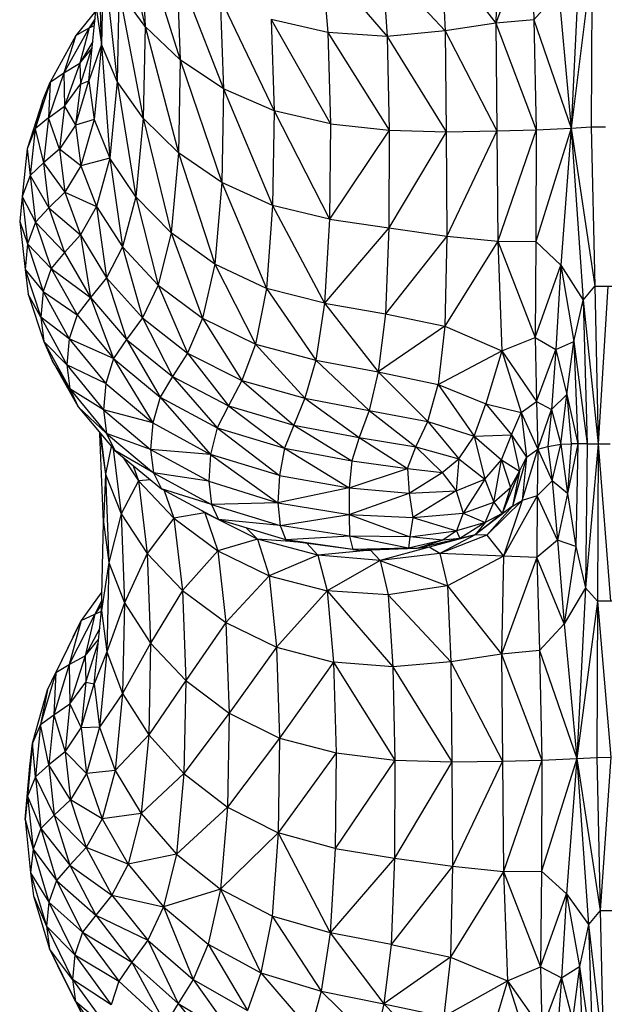
# Model space of a CAD drawing. Units: millimetres. Extents: x 24259.4 to 24270.5, y 16213.2 to 16221.1.
# Drawn here: x 24267 to 24267, y 16215.7 to 16215.8 of the extents above; entities that cross this region are included whole.
import ezdxf

# ---------------------------------------------------------------- set-up
doc = ezdxf.new("R2010")
doc.units = ezdxf.units.MM

msp = doc.modelspace()

# ---------------------------------------------------------------- linework, layer by layer
at = {"color": 7, "linetype": 'Continuous', "lineweight": 25}
for p, q in [((24266.97521, 16215.85018), (24266.9794, 16215.83239)), ((24266.9732, 16215.82983), (24266.97271, 16215.84765)), ((24267.02968, 16215.84703), (24267.0294, 16215.83288)), ((24267.03443, 16215.84675), (24267.0294, 16215.83288)), ((24267.03443, 16215.84675), (24267.03479, 16215.83335)), ((24266.97891, 16215.84519), (24266.98442, 16215.82764)), ((24266.97891, 16215.84519), (24266.9794, 16215.83239)), ((24267.04135, 16215.84322), (24267.04012, 16215.81791)), ((24266.97347, 16215.84255), (24266.9732, 16215.82983)), ((24266.97347, 16215.84255), (24266.97543, 16215.82457)), ((24267.00457, 16215.8418), (24267.01389, 16215.83098)), ((24267.00457, 16215.8418), (24267.00545, 16215.83154)), ((24267.02167, 16215.84278), (24267.0294, 16215.83288)), ((24267.02167, 16215.84278), (24267.02215, 16215.83176)), ((24266.98393, 16215.84052), (24266.9906, 16215.82354)), ((24266.98393, 16215.84052), (24266.98442, 16215.82764)), ((24267.01322, 16215.8414), (24267.02215, 16215.83176)), ((24267.01322, 16215.8414), (24267.01389, 16215.83098)), ((24267.04305, 16215.84133), (24267.04012, 16215.81791)), ((24267.04305, 16215.84133), (24267.04296, 16215.8181)), ((24266.9757, 16215.83747), (24266.97543, 16215.82457)), ((24266.9794, 16215.83239), (24266.9757, 16215.83747)), ((24266.9757, 16215.83747), (24266.97913, 16215.81933)), ((24267.03831, 16215.83732), (24267.03479, 16215.83335)), ((24267.03831, 16215.83732), (24267.04012, 16215.81791)), ((24266.99012, 16215.83648), (24266.99778, 16215.82039)), ((24266.99012, 16215.83648), (24266.9906, 16215.82354)), ((24266.97239, 16215.83462), (24266.96955, 16215.83112)), ((24266.97138, 16215.82464), (24266.97244, 16215.8351)), ((24266.97244, 16215.8351), (24266.9732, 16215.82983)), ((24266.97228, 16215.83355), (24266.97146, 16215.83222)), ((24266.97224, 16215.83315), (24266.97146, 16215.83222)), ((24267.00545, 16215.83154), (24266.99735, 16215.83338)), ((24266.99735, 16215.83338), (24267.00582, 16215.81853)), ((24266.99735, 16215.83338), (24266.99778, 16215.82039)), ((24267.03479, 16215.83335), (24267.0294, 16215.83288)), ((24267.03479, 16215.83335), (24267.04012, 16215.81791)), ((24267.03479, 16215.83335), (24267.03513, 16215.81767)), ((24266.97146, 16215.83222), (24266.96782, 16215.82579)), ((24266.96955, 16215.83112), (24266.97146, 16215.83222)), ((24266.97146, 16215.83222), (24266.97011, 16215.82716)), ((24266.97146, 16215.83222), (24266.97218, 16215.83256)), ((24266.9794, 16215.83239), (24266.97913, 16215.81933)), ((24266.98442, 16215.82764), (24266.9794, 16215.83239)), ((24266.9794, 16215.83239), (24266.98415, 16215.81442)), ((24267.02215, 16215.83176), (24267.01389, 16215.83098)), ((24267.0294, 16215.83288), (24267.02215, 16215.83176)), ((24267.02215, 16215.83176), (24267.02953, 16215.81753)), ((24267.02215, 16215.83176), (24267.02231, 16215.81741)), ((24267.0294, 16215.83288), (24267.03513, 16215.81767)), ((24267.0294, 16215.83288), (24267.02953, 16215.81753)), ((24266.96955, 16215.83112), (24266.9659, 16215.82446)), ((24266.96955, 16215.83112), (24266.96782, 16215.82579)), ((24267.01389, 16215.83098), (24267.00545, 16215.83154)), ((24267.00545, 16215.83154), (24267.01418, 16215.81763)), ((24267.00545, 16215.83154), (24267.00582, 16215.81853)), ((24267.01389, 16215.83098), (24267.02231, 16215.81741)), ((24267.01389, 16215.83098), (24267.01418, 16215.81763)), ((24266.97195, 16215.83026), (24266.97011, 16215.82716)), ((24266.97011, 16215.82716), (24266.9718, 16215.82926)), ((24266.97021, 16215.82417), (24266.97187, 16215.82947)), ((24266.9732, 16215.82983), (24266.97138, 16215.82464)), ((24266.9732, 16215.82983), (24266.97214, 16215.81913)), ((24266.97543, 16215.82457), (24266.9732, 16215.82983)), ((24266.9732, 16215.82983), (24266.97437, 16215.81363)), ((24266.98442, 16215.82764), (24266.98415, 16215.81442)), ((24266.9906, 16215.82354), (24266.98442, 16215.82764)), ((24266.98442, 16215.82764), (24266.99035, 16215.81017)), ((24266.96782, 16215.82579), (24266.97011, 16215.82716)), ((24266.97011, 16215.82716), (24266.96794, 16215.82103)), ((24266.97011, 16215.82716), (24266.97021, 16215.82417)), ((24266.96782, 16215.82579), (24266.96564, 16215.81937)), ((24266.9659, 16215.82446), (24266.96782, 16215.82579)), ((24266.96782, 16215.82579), (24266.96794, 16215.82103)), ((24266.9659, 16215.82446), (24266.96373, 16215.81781)), ((24266.96477, 16215.82175), (24266.9659, 16215.82446)), ((24266.9659, 16215.82446), (24266.96564, 16215.81937)), ((24266.96794, 16215.82103), (24266.97021, 16215.82417)), ((24266.96951, 16215.81836), (24266.97138, 16215.82464)), ((24266.97021, 16215.82417), (24266.96951, 16215.81836)), ((24266.97021, 16215.82417), (24266.97138, 16215.82464)), ((24266.97138, 16215.82464), (24266.97214, 16215.81913)), ((24266.97543, 16215.82457), (24266.97437, 16215.81363)), ((24266.97913, 16215.81933), (24266.97543, 16215.82457)), ((24266.97543, 16215.82457), (24266.97807, 16215.80815)), ((24266.9906, 16215.82354), (24266.99035, 16215.81017)), ((24266.99778, 16215.82039), (24266.9906, 16215.82354)), ((24266.9906, 16215.82354), (24266.99757, 16215.80691)), ((24266.96477, 16215.82175), (24266.9626, 16215.81496)), ((24266.96477, 16215.82175), (24266.96373, 16215.81781)), ((24266.96564, 16215.81937), (24266.96794, 16215.82103)), ((24266.96794, 16215.82103), (24266.96723, 16215.81491)), ((24266.96794, 16215.82103), (24266.96951, 16215.81836)), ((24266.96564, 16215.81937), (24266.96373, 16215.81781)), ((24266.96564, 16215.81937), (24266.96494, 16215.81297)), ((24266.96723, 16215.81491), (24266.96564, 16215.81937)), ((24266.97214, 16215.81913), (24266.96951, 16215.81836)), ((24266.97214, 16215.81913), (24266.97027, 16215.81256)), ((24266.97214, 16215.81913), (24266.97437, 16215.81363)), ((24266.97913, 16215.81933), (24266.97807, 16215.80815)), ((24266.98415, 16215.81442), (24266.97913, 16215.81933)), ((24266.97913, 16215.81933), (24266.98311, 16215.80301)), ((24266.99778, 16215.82039), (24266.99757, 16215.80691)), ((24267.00582, 16215.81853), (24266.99778, 16215.82039)), ((24266.99778, 16215.82039), (24267.00567, 16215.80495)), ((24266.96373, 16215.81781), (24266.9626, 16215.81496)), ((24266.96373, 16215.81781), (24266.96303, 16215.81117)), ((24266.96373, 16215.81781), (24266.96494, 16215.81297)), ((24266.96951, 16215.81836), (24266.96723, 16215.81491)), ((24266.96951, 16215.81836), (24266.97027, 16215.81256)), ((24267.00582, 16215.81853), (24267.00567, 16215.80495)), ((24267.00582, 16215.81853), (24267.01418, 16215.81763)), ((24267.02953, 16215.81753), (24267.03513, 16215.81767)), ((24267.03513, 16215.81767), (24267.02967, 16215.8018)), ((24267.04012, 16215.81791), (24267.03507, 16215.80179)), ((24267.03513, 16215.81767), (24267.03507, 16215.80179)), ((24267.03513, 16215.81767), (24267.04012, 16215.81791)), ((24267.04012, 16215.81791), (24267.03866, 16215.79841)), ((24267.04012, 16215.81791), (24267.04296, 16215.8181)), ((24267.04012, 16215.81791), (24267.04346, 16215.7954)), ((24267.04012, 16215.81791), (24267.0418, 16215.79343)), ((24267.04296, 16215.8181), (24267.04498, 16215.81811)), ((24267.04296, 16215.8181), (24267.04346, 16215.7954)), ((24267.01418, 16215.81763), (24267.00567, 16215.80495)), ((24267.01418, 16215.81763), (24267.01413, 16215.8037)), ((24267.02231, 16215.81741), (24267.01413, 16215.8037)), ((24267.01418, 16215.81763), (24267.02231, 16215.81741)), ((24267.02231, 16215.81741), (24267.02953, 16215.81753)), ((24267.02231, 16215.81741), (24267.02241, 16215.80254)), ((24267.02953, 16215.81753), (24267.02241, 16215.80254)), ((24267.02953, 16215.81753), (24267.02967, 16215.8018)), ((24266.9626, 16215.81496), (24266.9619, 16215.80818)), ((24266.9626, 16215.81496), (24266.96303, 16215.81117)), ((24266.96723, 16215.81491), (24266.96494, 16215.81297)), ((24266.97027, 16215.81256), (24266.96723, 16215.81491)), ((24266.96723, 16215.81491), (24266.96799, 16215.80881)), ((24266.97437, 16215.81363), (24266.97027, 16215.81256)), ((24266.97437, 16215.81363), (24266.9725, 16215.80677)), ((24266.97807, 16215.80815), (24266.97437, 16215.81363)), ((24266.97437, 16215.81363), (24266.9762, 16215.80099)), ((24266.98415, 16215.81442), (24266.98311, 16215.80301)), ((24266.99035, 16215.81017), (24266.98415, 16215.81442)), ((24266.98415, 16215.81442), (24266.98936, 16215.79855)), ((24266.96494, 16215.81297), (24266.96303, 16215.81117)), ((24266.96494, 16215.81297), (24266.96799, 16215.80881)), ((24266.96494, 16215.81297), (24266.9657, 16215.80657)), ((24266.97027, 16215.81256), (24266.96799, 16215.80881)), ((24266.97027, 16215.81256), (24266.9725, 16215.80677)), ((24266.96303, 16215.81117), (24266.9619, 16215.80818)), ((24266.96303, 16215.81117), (24266.9657, 16215.80657)), ((24266.96303, 16215.81117), (24266.96379, 16215.80454)), ((24266.99035, 16215.81017), (24266.98936, 16215.79855)), ((24266.99757, 16215.80691), (24266.99035, 16215.81017)), ((24266.99035, 16215.81017), (24266.99669, 16215.7951)), ((24266.9619, 16215.80818), (24266.96154, 16215.8046)), ((24266.9619, 16215.80818), (24266.96379, 16215.80454)), ((24266.9619, 16215.80818), (24266.96266, 16215.80142)), ((24266.96799, 16215.80881), (24266.9657, 16215.80657)), ((24266.96799, 16215.80881), (24266.9725, 16215.80677)), ((24266.96799, 16215.80881), (24266.97022, 16215.80271)), ((24266.97807, 16215.80815), (24266.9762, 16215.80099)), ((24266.98311, 16215.80301), (24266.97807, 16215.80815)), ((24266.97807, 16215.80815), (24266.98127, 16215.79557)), ((24266.9657, 16215.80657), (24266.96379, 16215.80454)), ((24266.9657, 16215.80657), (24266.97022, 16215.80271)), ((24266.9657, 16215.80657), (24266.96793, 16215.80019)), ((24266.9725, 16215.80677), (24266.97022, 16215.80271)), ((24266.9725, 16215.80677), (24266.9762, 16215.80099)), ((24266.9725, 16215.80677), (24266.97392, 16215.79662)), ((24266.99757, 16215.80691), (24266.99669, 16215.7951)), ((24267.00567, 16215.80495), (24266.99757, 16215.80691)), ((24266.99757, 16215.80691), (24267.00498, 16215.79301)), ((24266.96154, 16215.8046), (24266.96266, 16215.80142)), ((24266.96154, 16215.8046), (24266.96232, 16215.79779)), ((24266.96379, 16215.80454), (24266.96266, 16215.80142)), ((24266.96379, 16215.80454), (24266.96793, 16215.80019)), ((24266.96379, 16215.80454), (24266.96602, 16215.79793)), ((24267.00567, 16215.80495), (24267.00498, 16215.79301)), ((24267.01413, 16215.8037), (24267.00498, 16215.79301)), ((24267.00567, 16215.80495), (24267.01413, 16215.8037)), ((24267.01413, 16215.8037), (24267.01365, 16215.79147)), ((24267.01413, 16215.8037), (24267.02241, 16215.80254)), ((24266.97022, 16215.80271), (24266.96793, 16215.80019)), ((24266.97022, 16215.80271), (24266.97392, 16215.79662)), ((24266.97022, 16215.80271), (24266.97163, 16215.79381)), ((24266.98311, 16215.80301), (24266.98127, 16215.79557)), ((24266.98936, 16215.79855), (24266.98311, 16215.80301)), ((24266.98311, 16215.80301), (24266.98761, 16215.79084)), ((24267.02241, 16215.80254), (24267.01365, 16215.79147)), ((24267.02241, 16215.80254), (24267.02213, 16215.78969)), ((24267.02241, 16215.80254), (24267.02967, 16215.8018)), ((24266.96266, 16215.80142), (24266.96232, 16215.79779)), ((24266.96266, 16215.80142), (24266.96602, 16215.79793)), ((24266.96266, 16215.80142), (24266.9649, 16215.79466)), ((24266.9762, 16215.80099), (24266.97392, 16215.79662)), ((24266.9762, 16215.80099), (24266.98127, 16215.79557)), ((24266.9762, 16215.80099), (24266.97902, 16215.7909)), ((24267.02967, 16215.8018), (24267.02213, 16215.78969)), ((24267.02967, 16215.8018), (24267.03507, 16215.80179)), ((24267.02967, 16215.8018), (24267.03496, 16215.7881)), ((24267.02967, 16215.8018), (24267.03022, 16215.7862)), ((24267.03507, 16215.80179), (24267.03496, 16215.7881)), ((24267.03507, 16215.80179), (24267.03866, 16215.79841)), ((24266.96793, 16215.80019), (24266.96602, 16215.79793)), ((24266.96793, 16215.80019), (24266.97163, 16215.79381)), ((24266.98936, 16215.79855), (24266.98761, 16215.79084)), ((24266.99669, 16215.7951), (24266.98936, 16215.79855)), ((24266.98936, 16215.79855), (24266.99512, 16215.78716)), ((24267.03496, 16215.7881), (24267.03866, 16215.79841)), ((24267.03866, 16215.79841), (24267.03791, 16215.78638)), ((24267.03866, 16215.79841), (24267.0418, 16215.79343)), ((24267.03866, 16215.79841), (24267.04051, 16215.78755)), ((24266.96232, 16215.79779), (24266.9649, 16215.79466)), ((24266.96232, 16215.79779), (24266.96456, 16215.79099)), ((24266.96232, 16215.79779), (24266.96274, 16215.79427)), ((24266.96602, 16215.79793), (24266.9649, 16215.79466)), ((24266.96602, 16215.79793), (24266.97163, 16215.79381)), ((24266.96602, 16215.79793), (24266.96972, 16215.79132)), ((24266.97392, 16215.79662), (24266.97163, 16215.79381)), ((24266.97392, 16215.79662), (24266.97902, 16215.7909)), ((24266.97392, 16215.79662), (24266.97677, 16215.78781)), ((24266.98127, 16215.79557), (24266.97902, 16215.7909)), ((24266.98127, 16215.79557), (24266.98761, 16215.79084)), ((24266.98127, 16215.79557), (24266.98547, 16215.78589)), ((24267.0418, 16215.79343), (24267.04346, 16215.7954)), ((24267.04346, 16215.7954), (24267.04721, 16215.79542)), ((24267.04346, 16215.7954), (24267.04396, 16215.77296)), ((24267.04532, 16215.79541), (24267.04396, 16215.77296)), ((24266.96456, 16215.79099), (24266.96274, 16215.79427)), ((24266.96274, 16215.79427), (24266.96498, 16215.78751)), ((24266.9649, 16215.79466), (24266.96456, 16215.79099)), ((24266.9649, 16215.79466), (24266.96972, 16215.79132)), ((24266.9649, 16215.79466), (24266.96861, 16215.78792)), ((24266.99669, 16215.7951), (24266.99512, 16215.78716)), ((24267.00498, 16215.79301), (24266.99669, 16215.7951)), ((24266.99669, 16215.7951), (24267.00371, 16215.78487)), ((24266.97163, 16215.79381), (24266.96972, 16215.79132)), ((24266.97163, 16215.79381), (24266.97677, 16215.78781)), ((24266.97163, 16215.79381), (24266.97489, 16215.7851)), ((24267.00498, 16215.79301), (24267.00371, 16215.78487)), ((24267.00498, 16215.79301), (24267.01365, 16215.79147)), ((24267.00498, 16215.79301), (24267.01263, 16215.7832)), ((24267.04051, 16215.78755), (24267.0418, 16215.79343)), ((24267.0418, 16215.79343), (24267.04396, 16215.77296)), ((24267.0418, 16215.79343), (24267.0424, 16215.77295)), ((24266.96972, 16215.79132), (24266.96861, 16215.78792)), ((24266.96972, 16215.79132), (24266.97489, 16215.7851)), ((24267.01365, 16215.79147), (24267.01263, 16215.7832)), ((24267.01365, 16215.79147), (24267.02213, 16215.78969)), ((24266.96861, 16215.78792), (24266.96456, 16215.79099)), ((24266.96456, 16215.79099), (24266.96827, 16215.78421)), ((24266.96456, 16215.79099), (24266.96498, 16215.78751)), ((24266.97902, 16215.7909), (24266.97677, 16215.78781)), ((24266.97902, 16215.7909), (24266.98332, 16215.78254)), ((24266.97902, 16215.7909), (24266.98547, 16215.78589)), ((24266.98761, 16215.79084), (24266.98547, 16215.78589)), ((24266.98761, 16215.79084), (24266.99512, 16215.78716)), ((24266.98761, 16215.79084), (24266.9932, 16215.78196)), ((24267.02213, 16215.78969), (24267.01263, 16215.7832)), ((24267.02213, 16215.78969), (24267.02115, 16215.78138)), ((24267.02213, 16215.78969), (24267.03022, 16215.7862)), ((24266.96827, 16215.78421), (24266.96498, 16215.78751)), ((24266.96498, 16215.78751), (24266.9687, 16215.78077)), ((24266.96498, 16215.78751), (24266.96617, 16215.78483)), ((24266.96861, 16215.78792), (24266.96827, 16215.78421)), ((24266.97489, 16215.7851), (24266.96861, 16215.78792)), ((24266.96861, 16215.78792), (24266.9738, 16215.78156)), ((24266.97677, 16215.78781), (24266.97489, 16215.7851)), ((24266.97677, 16215.78781), (24266.98154, 16215.77961)), ((24266.97677, 16215.78781), (24266.98332, 16215.78254)), ((24266.99512, 16215.78716), (24266.9932, 16215.78196)), ((24266.99512, 16215.78716), (24267.00371, 16215.78487)), ((24266.99512, 16215.78716), (24267.00216, 16215.77944)), ((24267.03022, 16215.7862), (24267.03496, 16215.7881)), ((24267.03496, 16215.7881), (24267.03791, 16215.78638)), ((24267.03496, 16215.7881), (24267.03516, 16215.77896)), ((24267.03791, 16215.78638), (24267.04051, 16215.78755)), ((24267.03949, 16215.77998), (24267.04051, 16215.78755)), ((24267.04051, 16215.78755), (24267.0424, 16215.77295)), ((24267.04051, 16215.78755), (24267.04107, 16215.77294)), ((24266.98547, 16215.78589), (24266.98332, 16215.78254)), ((24266.98547, 16215.78589), (24266.99127, 16215.77836)), ((24266.98547, 16215.78589), (24266.9932, 16215.78196)), ((24267.02115, 16215.78138), (24267.03022, 16215.7862)), ((24267.03022, 16215.7862), (24267.02793, 16215.77865)), ((24267.03022, 16215.7862), (24267.03516, 16215.77896)), ((24267.03022, 16215.7862), (24267.03301, 16215.77741)), ((24267.03516, 16215.77896), (24267.03791, 16215.78638)), ((24267.03791, 16215.78638), (24267.0373, 16215.77782)), ((24267.03791, 16215.78638), (24267.03949, 16215.77998)), ((24266.96617, 16215.78483), (24266.96989, 16215.77823)), ((24266.9687, 16215.78077), (24266.96617, 16215.78483)), ((24266.9738, 16215.78156), (24266.96827, 16215.78421)), ((24266.96827, 16215.78421), (24266.97347, 16215.7778)), ((24266.96827, 16215.78421), (24266.9687, 16215.78077)), ((24266.97489, 16215.7851), (24266.9738, 16215.78156)), ((24266.97489, 16215.7851), (24266.98154, 16215.77961)), ((24266.97489, 16215.7851), (24266.98051, 16215.77595)), ((24267.00371, 16215.78487), (24267.00216, 16215.77944)), ((24267.00371, 16215.78487), (24267.01263, 16215.7832)), ((24267.00371, 16215.78487), (24267.01132, 16215.77771)), ((24267.01263, 16215.7832), (24267.01132, 16215.77771)), ((24267.01263, 16215.7832), (24267.02115, 16215.78138)), ((24267.01263, 16215.7832), (24267.01969, 16215.77615)), ((24266.9738, 16215.78156), (24266.97347, 16215.7778)), ((24266.9738, 16215.78156), (24266.98051, 16215.77595)), ((24266.98332, 16215.78254), (24266.98154, 16215.77961)), ((24266.98332, 16215.78254), (24266.98967, 16215.77523)), ((24266.98332, 16215.78254), (24266.99127, 16215.77836)), ((24266.9932, 16215.78196), (24266.99127, 16215.77836)), ((24266.9932, 16215.78196), (24267.00059, 16215.77563)), ((24266.9932, 16215.78196), (24267.00216, 16215.77944)), ((24267.01969, 16215.77615), (24267.02115, 16215.78138)), ((24267.02115, 16215.78138), (24267.0263, 16215.77404)), ((24267.02115, 16215.78138), (24267.02793, 16215.77865)), ((24266.97347, 16215.7778), (24266.9687, 16215.78077)), ((24266.9687, 16215.78077), (24266.9739, 16215.77441)), ((24266.9687, 16215.78077), (24266.96989, 16215.77823)), ((24267.0373, 16215.77782), (24267.03949, 16215.77998)), ((24267.03862, 16215.77292), (24267.03949, 16215.77998)), ((24267.03949, 16215.77998), (24267.04107, 16215.77294)), ((24267.03949, 16215.77998), (24267.04009, 16215.77293)), ((24266.98154, 16215.77961), (24266.98051, 16215.77595)), ((24266.98154, 16215.77961), (24266.98967, 16215.77523)), ((24266.98154, 16215.77961), (24266.98875, 16215.77145)), ((24267.00216, 16215.77944), (24267.00059, 16215.77563)), ((24267.00216, 16215.77944), (24267.00993, 16215.77385)), ((24267.00216, 16215.77944), (24267.01132, 16215.77771)), ((24267.0263, 16215.77404), (24267.02793, 16215.77865)), ((24267.02793, 16215.77865), (24267.03301, 16215.77741)), ((24267.02793, 16215.77865), (24267.03163, 16215.77423)), ((24267.03301, 16215.77741), (24267.03516, 16215.77896)), ((24267.03516, 16215.77896), (24267.0373, 16215.77782)), ((24267.03516, 16215.77896), (24267.03537, 16215.77218)), ((24266.96989, 16215.77823), (24266.97508, 16215.772)), ((24266.9739, 16215.77441), (24266.96989, 16215.77823)), ((24266.98051, 16215.77595), (24266.97347, 16215.7778)), ((24266.97347, 16215.7778), (24266.9802, 16215.77214)), ((24266.97347, 16215.7778), (24266.9739, 16215.77441)), ((24266.99127, 16215.77836), (24266.98967, 16215.77523)), ((24266.99127, 16215.77836), (24266.99929, 16215.77233)), ((24266.99127, 16215.77836), (24267.00059, 16215.77563)), ((24267.01132, 16215.77771), (24267.00993, 16215.77385)), ((24267.01132, 16215.77771), (24267.01796, 16215.77253)), ((24267.01132, 16215.77771), (24267.01969, 16215.77615)), ((24267.03163, 16215.77423), (24267.03301, 16215.77741)), ((24267.03301, 16215.77741), (24267.03375, 16215.77104)), ((24267.03301, 16215.77741), (24267.03537, 16215.77218)), ((24267.03537, 16215.77218), (24267.0373, 16215.77782)), ((24267.0373, 16215.77782), (24267.0368, 16215.77259)), ((24267.0373, 16215.77782), (24267.03862, 16215.77292)), ((24266.98051, 16215.77595), (24266.9802, 16215.77214)), ((24266.98051, 16215.77595), (24266.98875, 16215.77145)), ((24267.00059, 16215.77563), (24266.99929, 16215.77233)), ((24267.00059, 16215.77563), (24267.00885, 16215.77053)), ((24267.00059, 16215.77563), (24267.00993, 16215.77385)), ((24267.01796, 16215.77253), (24267.01969, 16215.77615)), ((24267.01969, 16215.77615), (24267.02411, 16215.77083)), ((24267.01969, 16215.77615), (24267.0263, 16215.77404)), ((24266.97298, 16215.77431), (24266.97295, 16215.77455)), ((24266.97296, 16215.77454), (24266.97298, 16215.77431)), ((24266.97298, 16215.77431), (24266.97375, 16215.76864)), ((24266.97348, 16215.76177), (24266.97298, 16215.77431)), ((24266.97306, 16215.77442), (24266.97375, 16215.76864)), ((24266.9802, 16215.77214), (24266.9739, 16215.77441)), ((24266.9739, 16215.77441), (24266.98062, 16215.7688)), ((24266.9739, 16215.77441), (24266.97508, 16215.772)), ((24266.98967, 16215.77523), (24266.98875, 16215.77145)), ((24266.98967, 16215.77523), (24266.99929, 16215.77233)), ((24266.98967, 16215.77523), (24266.99854, 16215.76844)), ((24267.0263, 16215.77404), (24267.03163, 16215.77423)), ((24267.03019, 16215.77066), (24267.03163, 16215.77423)), ((24267.03163, 16215.77423), (24267.03274, 16215.76904)), ((24267.03163, 16215.77423), (24267.03375, 16215.77104)), ((24267.00993, 16215.77385), (24267.00885, 16215.77053)), ((24267.00993, 16215.77385), (24267.0168, 16215.76946)), ((24267.00993, 16215.77385), (24267.01796, 16215.77253)), ((24267.02411, 16215.77083), (24267.0263, 16215.77404)), ((24267.0263, 16215.77404), (24267.02782, 16215.76793)), ((24267.0263, 16215.77404), (24267.03019, 16215.77066)), ((24267.0368, 16215.77259), (24267.03862, 16215.77292)), ((24267.03739, 16215.76768), (24267.03862, 16215.77292)), ((24267.03862, 16215.77292), (24267.04009, 16215.77293)), ((24267.03862, 16215.77292), (24267.03961, 16215.76588)), ((24267.04107, 16215.77294), (24267.03961, 16215.76588)), ((24267.04009, 16215.77293), (24267.03961, 16215.76588)), ((24267.04107, 16215.77294), (24267.04009, 16215.77293)), ((24267.04107, 16215.77294), (24267.04077, 16215.75832)), ((24267.0424, 16215.77295), (24267.04107, 16215.77294)), ((24267.04396, 16215.77296), (24267.04216, 16215.75246)), ((24267.0424, 16215.77295), (24267.04216, 16215.75246)), ((24267.0424, 16215.77295), (24267.04396, 16215.77296)), ((24267.04396, 16215.77296), (24267.04386, 16215.75052)), ((24267.04396, 16215.77296), (24267.04567, 16215.77297)), ((24267.04396, 16215.77296), (24267.04573, 16215.75054)), ((24266.97458, 16215.77259), (24266.97375, 16215.76864)), ((24266.97487, 16215.77224), (24266.97599, 16215.76299)), ((24266.97508, 16215.772), (24266.98174, 16215.76652)), ((24266.98062, 16215.7688), (24266.97508, 16215.772)), ((24266.98875, 16215.77145), (24266.9802, 16215.77214)), ((24266.9802, 16215.77214), (24266.98848, 16215.76761)), ((24266.9802, 16215.77214), (24266.98062, 16215.7688)), ((24266.98875, 16215.77145), (24266.98848, 16215.76761)), ((24266.99854, 16215.76844), (24266.98875, 16215.77145)), ((24266.98875, 16215.77145), (24266.99833, 16215.76457)), ((24266.99929, 16215.77233), (24266.99854, 16215.76844)), ((24266.99929, 16215.77233), (24267.00885, 16215.77053)), ((24266.99929, 16215.77233), (24267.00846, 16215.76668)), ((24267.0168, 16215.76946), (24267.01796, 16215.77253)), ((24267.01796, 16215.77253), (24267.02174, 16215.76888)), ((24267.01796, 16215.77253), (24267.02411, 16215.77083)), ((24267.03312, 16215.76489), (24267.03537, 16215.77218)), ((24267.03375, 16215.77104), (24267.03537, 16215.77218)), ((24267.03537, 16215.77218), (24267.03528, 16215.76555)), ((24267.03537, 16215.77218), (24267.0368, 16215.77259)), ((24267.03537, 16215.77218), (24267.03739, 16215.76768)), ((24267.0368, 16215.77259), (24267.03739, 16215.76768)), ((24266.97625, 16215.77104), (24266.97845, 16215.76766)), ((24267.00885, 16215.77053), (24267.00846, 16215.76668)), ((24267.00885, 16215.77053), (24267.0168, 16215.76946)), ((24267.02174, 16215.76888), (24267.02411, 16215.77083)), ((24267.02411, 16215.77083), (24267.02371, 16215.76628)), ((24267.02411, 16215.77083), (24267.02782, 16215.76793)), ((24267.02782, 16215.76793), (24267.03019, 16215.77066)), ((24267.02908, 16215.76464), (24267.03019, 16215.77066)), ((24267.03019, 16215.77066), (24267.03274, 16215.76904)), ((24267.03019, 16215.77066), (24267.03147, 16215.76674)), ((24267.03375, 16215.77104), (24267.03173, 16215.76406)), ((24267.03274, 16215.76904), (24267.03375, 16215.77104)), ((24267.03375, 16215.77104), (24267.03312, 16215.76489)), ((24266.97375, 16215.76864), (24266.97348, 16215.76177)), ((24266.97375, 16215.76864), (24266.97599, 16215.76299)), ((24266.97375, 16215.76864), (24266.97425, 16215.75603)), ((24266.9777, 16215.76984), (24266.97845, 16215.76766)), ((24266.98848, 16215.76761), (24266.98062, 16215.7688)), ((24266.98062, 16215.7688), (24266.98886, 16215.76431)), ((24266.98062, 16215.7688), (24266.98174, 16215.76652)), ((24267.00846, 16215.76668), (24267.0168, 16215.76946)), ((24267.0168, 16215.76946), (24267.02174, 16215.76888)), ((24267.0168, 16215.76946), (24267.01705, 16215.76591)), ((24267.01705, 16215.76591), (24267.02174, 16215.76888)), ((24267.02174, 16215.76888), (24267.02371, 16215.76628)), ((24267.03274, 16215.76904), (24267.03026, 16215.76302)), ((24267.03147, 16215.76674), (24267.03274, 16215.76904)), ((24267.03274, 16215.76904), (24267.03173, 16215.76406)), ((24266.97845, 16215.76766), (24266.97599, 16215.76299)), ((24266.98019, 16215.7678), (24266.97845, 16215.76766)), ((24266.97845, 16215.76766), (24266.98349, 16215.76234)), ((24266.97845, 16215.76766), (24266.97969, 16215.75734)), ((24266.98848, 16215.76761), (24266.99833, 16215.76457)), ((24266.98848, 16215.76761), (24266.98886, 16215.76431)), ((24266.99854, 16215.76844), (24266.99833, 16215.76457)), ((24266.99854, 16215.76844), (24267.00846, 16215.76668)), ((24267.02371, 16215.76628), (24267.02782, 16215.76793)), ((24267.02782, 16215.76793), (24267.02473, 16215.76309)), ((24267.02782, 16215.76793), (24267.02908, 16215.76464)), ((24267.03739, 16215.76768), (24267.03528, 16215.76555)), ((24267.03961, 16215.76588), (24267.03739, 16215.76768)), ((24267.03739, 16215.76768), (24267.03816, 16215.75922)), ((24266.98174, 16215.76652), (24266.98987, 16215.76215)), ((24266.98886, 16215.76431), (24266.98174, 16215.76652)), ((24266.98211, 16215.76632), (24266.98349, 16215.76234)), ((24267.00846, 16215.76668), (24266.99833, 16215.76457)), ((24267.00846, 16215.76668), (24267.01705, 16215.76591)), ((24267.00846, 16215.76668), (24267.00846, 16215.7629)), ((24267.00846, 16215.7629), (24267.01705, 16215.76591)), ((24267.01705, 16215.76591), (24267.02371, 16215.76628)), ((24267.01705, 16215.76591), (24267.01755, 16215.76246)), ((24267.02371, 16215.76628), (24267.01755, 16215.76246)), ((24267.02371, 16215.76628), (24267.02473, 16215.76309)), ((24267.02908, 16215.76464), (24267.03147, 16215.76674)), ((24267.03147, 16215.76674), (24267.03026, 16215.76302)), ((24267.03961, 16215.76588), (24267.03816, 16215.75922)), ((24267.03961, 16215.76588), (24267.04077, 16215.75832)), ((24266.99833, 16215.76457), (24266.98886, 16215.76431)), ((24266.99833, 16215.76457), (24267.00846, 16215.7629)), ((24266.99833, 16215.76457), (24266.99865, 16215.76132)), ((24267.02473, 16215.76309), (24267.02908, 16215.76464)), ((24267.02788, 16215.76175), (24267.02908, 16215.76464)), ((24267.03312, 16215.76489), (24267.02811, 16215.75992)), ((24267.02908, 16215.76464), (24267.03026, 16215.76302)), ((24267.03528, 16215.76555), (24267.03048, 16215.75694)), ((24267.03312, 16215.76489), (24267.03048, 16215.75694)), ((24267.03173, 16215.76406), (24267.03312, 16215.76489)), ((24267.03528, 16215.76555), (24267.03312, 16215.76489)), ((24267.03528, 16215.76555), (24267.03524, 16215.75676)), ((24267.03816, 16215.75922), (24267.03528, 16215.76555)), ((24266.97599, 16215.76299), (24266.97425, 16215.75603)), ((24266.97599, 16215.76299), (24266.97969, 16215.75734)), ((24266.97599, 16215.76299), (24266.97648, 16215.75029)), ((24266.9879, 16215.76312), (24266.98349, 16215.76234)), ((24266.9879, 16215.76312), (24266.98748, 16215.76343)), ((24266.98771, 16215.76331), (24266.9879, 16215.76312)), ((24266.99542, 16215.75939), (24266.9879, 16215.76312)), ((24266.98831, 16215.76299), (24266.9879, 16215.76312)), ((24266.9879, 16215.76312), (24266.98975, 16215.75772)), ((24266.98886, 16215.76431), (24266.99865, 16215.76132)), ((24266.98886, 16215.76431), (24266.98987, 16215.76215)), ((24267.01755, 16215.76246), (24267.02473, 16215.76309)), ((24267.02473, 16215.76309), (24267.02378, 16215.76055)), ((24267.02473, 16215.76309), (24267.02788, 16215.76175)), ((24267.03173, 16215.76406), (24267.02644, 16215.76001)), ((24267.03026, 16215.76302), (24267.02644, 16215.76001)), ((24267.03026, 16215.76302), (24267.02788, 16215.76175)), ((24267.03173, 16215.76406), (24267.02811, 16215.75992)), ((24267.03026, 16215.76302), (24267.03173, 16215.76406)), ((24266.97321, 16215.74923), (24266.97348, 16215.76177)), ((24266.97348, 16215.76177), (24266.97425, 16215.75603)), ((24266.98349, 16215.76234), (24266.97969, 16215.75734)), ((24266.98349, 16215.76234), (24266.98975, 16215.75772)), ((24266.98349, 16215.76234), (24266.98472, 16215.75206)), ((24266.99865, 16215.76132), (24266.98987, 16215.76215)), ((24266.99948, 16215.75926), (24266.98987, 16215.76215)), ((24266.99865, 16215.76132), (24267.00846, 16215.7629)), ((24267.00846, 16215.7629), (24267.01755, 16215.76246)), ((24267.00846, 16215.7629), (24267.01713, 16215.75971)), ((24267.00846, 16215.7629), (24267.00855, 16215.75979)), ((24267.01755, 16215.76246), (24267.01713, 16215.75971)), ((24267.01755, 16215.76246), (24267.02378, 16215.76055)), ((24267.02788, 16215.76175), (24267.02378, 16215.76055)), ((24267.02788, 16215.76175), (24267.02423, 16215.75948)), ((24267.02788, 16215.76175), (24267.02644, 16215.76001)), ((24266.99387, 16215.76095), (24266.99542, 16215.75939)), ((24267.00855, 16215.75979), (24266.99865, 16215.76132)), ((24266.99865, 16215.76132), (24266.99948, 16215.75926)), ((24267.01713, 16215.75971), (24267.02378, 16215.76055)), ((24267.02378, 16215.76055), (24267.02185, 16215.75922)), ((24267.02378, 16215.76055), (24267.02423, 16215.75948)), ((24266.99542, 16215.75939), (24266.98975, 16215.75772)), ((24267.004, 16215.75708), (24266.99542, 16215.75939)), ((24267.00141, 16215.75893), (24266.99542, 16215.75939)), ((24266.99542, 16215.75939), (24266.99708, 16215.75415)), ((24267.00855, 16215.75979), (24266.99948, 16215.75926)), ((24267.00901, 16215.75789), (24266.99948, 16215.75926)), ((24266.99948, 16215.75926), (24267.00081, 16215.75901)), ((24267.00901, 16215.75789), (24267.00081, 16215.75901)), ((24267.00246, 16215.75878), (24267.004, 16215.75708)), ((24267.01713, 16215.75971), (24267.00855, 16215.75979)), ((24267.01694, 16215.7581), (24267.00855, 16215.75979)), ((24267.00855, 16215.75979), (24267.00901, 16215.75789)), ((24267.01713, 16215.75971), (24267.01694, 16215.7581)), ((24267.02185, 16215.75922), (24267.01694, 16215.7581)), ((24267.02185, 16215.75922), (24267.01713, 16215.75971)), ((24267.02423, 16215.75948), (24267.01812, 16215.75804)), ((24267.02185, 16215.75922), (24267.01812, 16215.75804)), ((24267.02644, 16215.76001), (24267.01988, 16215.75822)), ((24267.02423, 16215.75948), (24267.01988, 16215.75822)), ((24267.02644, 16215.76001), (24267.02139, 16215.75731)), ((24267.02811, 16215.75992), (24267.02139, 16215.75731)), ((24267.02423, 16215.75948), (24267.02185, 16215.75922)), ((24267.02644, 16215.76001), (24267.02423, 16215.75948)), ((24267.02811, 16215.75992), (24267.02644, 16215.76001)), ((24267.02811, 16215.75992), (24267.03048, 16215.75694)), ((24267.03816, 16215.75922), (24267.03524, 16215.75676)), ((24267.04077, 16215.75832), (24267.03816, 16215.75922)), ((24267.03816, 16215.75922), (24267.03912, 16215.74731)), ((24266.98975, 16215.75772), (24266.98472, 16215.75206)), ((24266.98975, 16215.75772), (24266.99708, 16215.75415)), ((24266.98975, 16215.75772), (24266.99092, 16215.74748)), ((24267.01154, 16215.75779), (24267.004, 16215.75708)), ((24267.01694, 16215.7581), (24267.00901, 16215.75789)), ((24267.00901, 16215.75789), (24267.01013, 16215.75777)), ((24267.01694, 16215.7581), (24267.01013, 16215.75777)), ((24267.01812, 16215.75804), (24267.01013, 16215.75777)), ((24267.01013, 16215.75777), (24267.01154, 16215.75779)), ((24267.01812, 16215.75804), (24267.01154, 16215.75779)), ((24267.01154, 16215.75779), (24267.0129, 16215.75633)), ((24267.01988, 16215.75822), (24267.0129, 16215.75633)), ((24267.01812, 16215.75804), (24267.01694, 16215.7581)), ((24267.01988, 16215.75822), (24267.01812, 16215.75804)), ((24267.02139, 16215.75731), (24267.01988, 16215.75822)), ((24267.04077, 16215.75832), (24267.03912, 16215.74731)), ((24267.04077, 16215.75832), (24267.04216, 16215.75246)), ((24266.97425, 16215.75603), (24266.97321, 16215.74923)), ((24266.97425, 16215.75603), (24266.97398, 16215.74331)), ((24266.97425, 16215.75603), (24266.97648, 16215.75029)), ((24266.97969, 16215.75734), (24266.97648, 16215.75029)), ((24266.97969, 16215.75734), (24266.98472, 16215.75206)), ((24266.97969, 16215.75734), (24266.98019, 16215.74457)), ((24267.004, 16215.75708), (24266.99708, 16215.75415)), ((24267.0129, 16215.75633), (24267.004, 16215.75708)), ((24267.004, 16215.75708), (24267.00536, 16215.75199)), ((24267.0129, 16215.75633), (24267.00536, 16215.75199)), ((24267.02139, 16215.75731), (24267.0129, 16215.75633)), ((24267.0129, 16215.75633), (24267.02247, 16215.75273)), ((24267.0129, 16215.75633), (24267.01402, 16215.75144)), ((24267.03048, 16215.75694), (24267.02139, 16215.75731)), ((24267.02139, 16215.75731), (24267.02247, 16215.75273)), ((24267.03048, 16215.75694), (24267.02247, 16215.75273)), ((24267.03048, 16215.75694), (24267.0302, 16215.74301)), ((24267.03524, 16215.75676), (24267.0302, 16215.74301)), ((24267.03524, 16215.75676), (24267.03048, 16215.75694)), ((24267.03912, 16215.74731), (24267.03524, 16215.75676)), ((24267.03524, 16215.75676), (24267.03559, 16215.74351)), ((24266.99708, 16215.75415), (24266.99092, 16215.74748)), ((24266.99708, 16215.75415), (24267.00536, 16215.75199)), ((24266.99708, 16215.75415), (24266.99814, 16215.74397)), ((24266.97326, 16215.75187), (24266.97031, 16215.7478)), ((24266.98472, 16215.75206), (24266.98019, 16215.74457)), ((24266.98472, 16215.75206), (24266.99092, 16215.74748)), ((24266.98472, 16215.75206), (24266.98521, 16215.73922)), ((24267.00536, 16215.75199), (24266.99814, 16215.74397)), ((24267.01402, 16215.75144), (24267.00536, 16215.75199)), ((24267.00536, 16215.75199), (24267.0147, 16215.74118)), ((24267.00536, 16215.75199), (24267.00625, 16215.74187)), ((24267.02247, 16215.75273), (24267.01402, 16215.75144)), ((24267.02247, 16215.75273), (24267.0302, 16215.74301)), ((24267.02247, 16215.75273), (24267.02296, 16215.74189)), ((24267.04216, 16215.75246), (24267.03912, 16215.74731)), ((24267.04216, 16215.75246), (24267.04093, 16215.72814)), ((24267.04216, 16215.75246), (24267.04386, 16215.75052)), ((24266.97324, 16215.75065), (24266.97223, 16215.74871)), ((24267.01402, 16215.75144), (24267.02296, 16215.74189)), ((24267.01402, 16215.75144), (24267.0147, 16215.74118)), ((24267.04386, 16215.75052), (24267.04093, 16215.72814)), ((24267.04386, 16215.75052), (24267.04377, 16215.72829)), ((24267.04761, 16215.75055), (24267.04386, 16215.75052)), ((24267.04386, 16215.75052), (24267.04578, 16215.7283)), ((24266.97215, 16215.73877), (24266.97321, 16215.74923)), ((24266.97322, 16215.75004), (24266.97223, 16215.74871)), ((24266.97223, 16215.74871), (24266.97319, 16215.7491)), ((24266.97321, 16215.74923), (24266.97398, 16215.74331)), ((24266.97648, 16215.75029), (24266.97398, 16215.74331)), ((24266.97648, 16215.75029), (24266.97621, 16215.7374)), ((24266.97648, 16215.75029), (24266.98019, 16215.74457)), ((24266.97031, 16215.7478), (24266.96667, 16215.74037)), ((24266.97223, 16215.74871), (24266.96858, 16215.74153)), ((24266.97031, 16215.7478), (24266.96858, 16215.74153)), ((24266.96916, 16215.74548), (24266.97031, 16215.7478)), ((24266.97031, 16215.7478), (24266.97223, 16215.74871)), ((24266.97223, 16215.74871), (24266.97088, 16215.74277)), ((24266.97295, 16215.74668), (24266.97088, 16215.74277)), ((24266.99092, 16215.74748), (24266.98521, 16215.73922)), ((24266.99092, 16215.74748), (24266.99814, 16215.74397)), ((24266.99092, 16215.74748), (24266.99139, 16215.73458)), ((24267.03912, 16215.74731), (24267.03559, 16215.74351)), ((24267.03912, 16215.74731), (24267.04093, 16215.72814)), ((24266.96916, 16215.74548), (24266.96667, 16215.74037)), ((24266.97088, 16215.74277), (24266.97279, 16215.74507)), ((24266.97098, 16215.739), (24266.97274, 16215.74461)), ((24266.98019, 16215.74457), (24266.97621, 16215.7374)), ((24266.98019, 16215.74457), (24266.97992, 16215.7315)), ((24266.98019, 16215.74457), (24266.98521, 16215.73922)), ((24266.99814, 16215.74397), (24266.99139, 16215.73458)), ((24266.99814, 16215.74397), (24267.00625, 16215.74187)), ((24266.99814, 16215.74397), (24266.99858, 16215.73103)), ((24267.03559, 16215.74351), (24267.0302, 16215.74301)), ((24267.03559, 16215.74351), (24267.04093, 16215.72814)), ((24267.03559, 16215.74351), (24267.03594, 16215.72791)), ((24266.96858, 16215.74153), (24266.97088, 16215.74277)), ((24266.97088, 16215.74277), (24266.9687, 16215.73593)), ((24266.97088, 16215.74277), (24266.97098, 16215.739)), ((24266.97398, 16215.74331), (24266.97215, 16215.73877)), ((24266.97398, 16215.74331), (24266.97291, 16215.7326)), ((24266.97398, 16215.74331), (24266.97621, 16215.7374)), ((24267.0302, 16215.74301), (24267.02296, 16215.74189)), ((24267.0302, 16215.74301), (24267.03594, 16215.72791)), ((24267.0302, 16215.74301), (24267.03033, 16215.72776)), ((24266.96858, 16215.74153), (24266.96641, 16215.73436)), ((24266.96667, 16215.74037), (24266.96858, 16215.74153)), ((24266.96858, 16215.74153), (24266.9687, 16215.73593)), ((24267.00625, 16215.74187), (24266.99858, 16215.73103)), ((24267.0147, 16215.74118), (24267.00625, 16215.74187)), ((24267.00625, 16215.74187), (24267.01498, 16215.72789)), ((24267.00625, 16215.74187), (24267.00662, 16215.72892)), ((24267.02296, 16215.74189), (24267.0147, 16215.74118)), ((24267.0147, 16215.74118), (24267.02312, 16215.72763)), ((24267.0147, 16215.74118), (24267.01498, 16215.72789)), ((24267.02296, 16215.74189), (24267.03033, 16215.72776)), ((24267.02296, 16215.74189), (24267.02312, 16215.72763)), ((24266.96667, 16215.74037), (24266.9645, 16215.73295)), ((24266.96552, 16215.73789), (24266.96667, 16215.74037)), ((24266.96667, 16215.74037), (24266.96641, 16215.73436)), ((24266.98521, 16215.73922), (24266.97992, 16215.7315)), ((24266.98521, 16215.73922), (24266.98494, 16215.72598)), ((24266.98521, 16215.73922), (24266.99139, 16215.73458)), ((24266.96336, 16215.73032), (24266.96552, 16215.73789)), ((24266.96552, 16215.73789), (24266.9645, 16215.73295)), ((24266.9687, 16215.73593), (24266.97098, 16215.739)), ((24266.97098, 16215.739), (24266.97028, 16215.7325)), ((24266.97028, 16215.7325), (24266.97215, 16215.73877)), ((24266.97098, 16215.739), (24266.97215, 16215.73877)), ((24266.97215, 16215.73877), (24266.97291, 16215.7326)), ((24266.97621, 16215.7374), (24266.97291, 16215.7326)), ((24266.97621, 16215.7374), (24266.97515, 16215.72644)), ((24266.97621, 16215.7374), (24266.97992, 16215.7315)), ((24266.96641, 16215.73436), (24266.9687, 16215.73593)), ((24266.9687, 16215.73593), (24266.968, 16215.72909)), ((24266.9687, 16215.73593), (24266.97028, 16215.7325)), ((24266.9645, 16215.73295), (24266.96641, 16215.73436)), ((24266.96641, 16215.73436), (24266.9657, 16215.72721)), ((24266.96641, 16215.73436), (24266.968, 16215.72909)), ((24266.99139, 16215.73458), (24266.98494, 16215.72598)), ((24266.99139, 16215.73458), (24266.99114, 16215.7212)), ((24266.99139, 16215.73458), (24266.99858, 16215.73103)), ((24266.9645, 16215.73295), (24266.96336, 16215.73032)), ((24266.9645, 16215.73295), (24266.96379, 16215.72554)), ((24266.9657, 16215.72721), (24266.9645, 16215.73295)), ((24266.968, 16215.72909), (24266.97028, 16215.7325)), ((24266.97291, 16215.7326), (24266.97028, 16215.7325)), ((24266.97028, 16215.7325), (24266.97104, 16215.72601)), ((24266.97291, 16215.7326), (24266.97104, 16215.72601)), ((24266.97291, 16215.7326), (24266.97515, 16215.72644)), ((24266.97992, 16215.7315), (24266.97515, 16215.72644)), ((24266.97992, 16215.7315), (24266.97885, 16215.72029)), ((24266.97992, 16215.7315), (24266.98494, 16215.72598)), ((24266.99858, 16215.73103), (24266.99114, 16215.7212)), ((24266.99858, 16215.73103), (24266.99837, 16215.71753)), ((24266.99858, 16215.73103), (24267.00662, 16215.72892)), ((24266.96336, 16215.73032), (24266.96266, 16215.72276)), ((24266.96299, 16215.72704), (24266.96336, 16215.73032)), ((24266.96379, 16215.72554), (24266.96336, 16215.73032)), ((24266.968, 16215.72909), (24266.9657, 16215.72721)), ((24266.97104, 16215.72601), (24266.968, 16215.72909)), ((24266.968, 16215.72909), (24266.96876, 16215.72226)), ((24267.00662, 16215.72892), (24266.99837, 16215.71753)), ((24267.00662, 16215.72892), (24267.00647, 16215.71532)), ((24267.00662, 16215.72892), (24267.01498, 16215.72789)), ((24267.04093, 16215.72814), (24267.03587, 16215.71208)), ((24267.03594, 16215.72791), (24267.04093, 16215.72814)), ((24267.04093, 16215.72814), (24267.03946, 16215.70887)), ((24267.04093, 16215.72814), (24267.04377, 16215.72829)), ((24267.04093, 16215.72814), (24267.04426, 16215.70647)), ((24267.04093, 16215.72814), (24267.0426, 16215.70446)), ((24267.04377, 16215.72829), (24267.04578, 16215.7283)), ((24267.04377, 16215.72829), (24267.04426, 16215.70647)), ((24267.04578, 16215.7283), (24267.04426, 16215.70647)), ((24266.96231, 16215.71942), (24266.96299, 16215.72704)), ((24266.96299, 16215.72704), (24266.96266, 16215.72276)), ((24266.9657, 16215.72721), (24266.96379, 16215.72554)), ((24266.96876, 16215.72226), (24266.9657, 16215.72721)), ((24266.9657, 16215.72721), (24266.96647, 16215.72007)), ((24267.01498, 16215.72789), (24267.00647, 16215.71532)), ((24267.01498, 16215.72789), (24267.01493, 16215.71395)), ((24267.02312, 16215.72763), (24267.01493, 16215.71395)), ((24267.01498, 16215.72789), (24267.02312, 16215.72763)), ((24267.02312, 16215.72763), (24267.03033, 16215.72776)), ((24267.02312, 16215.72763), (24267.02322, 16215.71277)), ((24267.03033, 16215.72776), (24267.02322, 16215.71277)), ((24267.03033, 16215.72776), (24267.03594, 16215.72791)), ((24267.03033, 16215.72776), (24267.03048, 16215.71205)), ((24267.03594, 16215.72791), (24267.03048, 16215.71205)), ((24267.03594, 16215.72791), (24267.03587, 16215.71208)), ((24266.96379, 16215.72554), (24266.96266, 16215.72276)), ((24266.96647, 16215.72007), (24266.96379, 16215.72554)), ((24266.96379, 16215.72554), (24266.96456, 16215.71814)), ((24266.97104, 16215.72601), (24266.96876, 16215.72226)), ((24266.97515, 16215.72644), (24266.97104, 16215.72601)), ((24266.97104, 16215.72601), (24266.97328, 16215.71953)), ((24266.97515, 16215.72644), (24266.97328, 16215.71953)), ((24266.97515, 16215.72644), (24266.97885, 16215.72029)), ((24266.98494, 16215.72598), (24266.97885, 16215.72029)), ((24266.98494, 16215.72598), (24266.9839, 16215.71452)), ((24266.98494, 16215.72598), (24266.99114, 16215.7212)), ((24266.96266, 16215.72276), (24266.96231, 16215.71942)), ((24266.96266, 16215.72276), (24266.96456, 16215.71814)), ((24266.96266, 16215.72276), (24266.96344, 16215.71521)), ((24266.96876, 16215.72226), (24266.96647, 16215.72007)), ((24266.97328, 16215.71953), (24266.96876, 16215.72226)), ((24266.96876, 16215.72226), (24266.97099, 16215.71545)), ((24266.99114, 16215.7212), (24266.9839, 16215.71452)), ((24266.99114, 16215.7212), (24266.99015, 16215.70952)), ((24266.99114, 16215.7212), (24266.99837, 16215.71753)), ((24266.96647, 16215.72007), (24266.96456, 16215.71814)), ((24266.97099, 16215.71545), (24266.96647, 16215.72007)), ((24266.96647, 16215.72007), (24266.9687, 16215.71294)), ((24266.97328, 16215.71953), (24266.97099, 16215.71545)), ((24266.97885, 16215.72029), (24266.97328, 16215.71953)), ((24266.97328, 16215.71953), (24266.97698, 16215.71307)), ((24266.97885, 16215.72029), (24266.97698, 16215.71307)), ((24266.97885, 16215.72029), (24266.9839, 16215.71452)), ((24266.96231, 16215.71942), (24266.96344, 16215.71521)), ((24266.96231, 16215.71942), (24266.96309, 16215.71183)), ((24266.96456, 16215.71814), (24266.96344, 16215.71521)), ((24266.96456, 16215.71814), (24266.9687, 16215.71294)), ((24266.96456, 16215.71814), (24266.96679, 16215.71076)), ((24266.99837, 16215.71753), (24266.99015, 16215.70952)), ((24266.99837, 16215.71753), (24266.99749, 16215.70565)), ((24267.00647, 16215.71532), (24266.99837, 16215.71753)), ((24266.99837, 16215.71753), (24267.00578, 16215.70329)), ((24266.97099, 16215.71545), (24266.9687, 16215.71294)), ((24266.97698, 16215.71307), (24266.97099, 16215.71545)), ((24266.97099, 16215.71545), (24266.97469, 16215.70864)), ((24267.00647, 16215.71532), (24267.00578, 16215.70329)), ((24267.00647, 16215.71532), (24267.01493, 16215.71395)), ((24266.96344, 16215.71521), (24266.96309, 16215.71183)), ((24266.96344, 16215.71521), (24266.96679, 16215.71076)), ((24266.96344, 16215.71521), (24266.96568, 16215.70767)), ((24266.9839, 16215.71452), (24266.97698, 16215.71307)), ((24266.9839, 16215.71452), (24266.98205, 16215.707)), ((24266.9839, 16215.71452), (24266.99015, 16215.70952)), ((24267.01493, 16215.71395), (24267.00578, 16215.70329)), ((24267.01493, 16215.71395), (24267.01445, 16215.70162)), ((24267.01493, 16215.71395), (24267.02322, 16215.71277)), ((24266.9687, 16215.71294), (24266.96679, 16215.71076)), ((24266.9687, 16215.71294), (24266.97469, 16215.70864)), ((24266.9687, 16215.71294), (24266.9724, 16215.70582)), ((24266.97698, 16215.71307), (24266.97469, 16215.70864)), ((24266.97698, 16215.71307), (24266.98205, 16215.707)), ((24267.02322, 16215.71277), (24267.01445, 16215.70162)), ((24267.02322, 16215.71277), (24267.02293, 16215.69984)), ((24267.02322, 16215.71277), (24267.03048, 16215.71205)), ((24266.96309, 16215.71183), (24266.96568, 16215.70767)), ((24266.96309, 16215.71183), (24266.96534, 16215.70424)), ((24266.96309, 16215.71183), (24266.96351, 16215.70855)), ((24267.03048, 16215.71205), (24267.02293, 16215.69984)), ((24267.03048, 16215.71205), (24267.03587, 16215.71208)), ((24267.03048, 16215.71205), (24267.03576, 16215.69846)), ((24267.03048, 16215.71205), (24267.03102, 16215.69646)), ((24267.03587, 16215.71208), (24267.03576, 16215.69846)), ((24267.03587, 16215.71208), (24267.03946, 16215.70887)), ((24266.96679, 16215.71076), (24266.96568, 16215.70767)), ((24266.96679, 16215.71076), (24266.9724, 16215.70582)), ((24266.96679, 16215.71076), (24266.9705, 16215.70338)), ((24266.96351, 16215.70855), (24266.96534, 16215.70424)), ((24266.96351, 16215.70855), (24266.96577, 16215.70101)), ((24266.97469, 16215.70864), (24266.9724, 16215.70582)), ((24266.97469, 16215.70864), (24266.98205, 16215.707)), ((24266.97469, 16215.70864), (24266.9798, 16215.70225)), ((24266.99015, 16215.70952), (24266.98205, 16215.707)), ((24266.99015, 16215.70952), (24266.9884, 16215.7017)), ((24266.99749, 16215.70565), (24266.99015, 16215.70952)), ((24266.99015, 16215.70952), (24266.99591, 16215.69758)), ((24267.03576, 16215.69846), (24267.03946, 16215.70887)), ((24267.03946, 16215.70887), (24267.03871, 16215.6969)), ((24267.03946, 16215.70887), (24267.0426, 16215.70446)), ((24267.03946, 16215.70887), (24267.04131, 16215.69848)), ((24266.96568, 16215.70767), (24266.96534, 16215.70424)), ((24266.96568, 16215.70767), (24266.9705, 16215.70338)), ((24266.96568, 16215.70767), (24266.96938, 16215.70015)), ((24266.98205, 16215.707), (24266.9798, 16215.70225)), ((24266.98205, 16215.707), (24266.9884, 16215.7017)), ((24266.98205, 16215.707), (24266.98625, 16215.69664)), ((24266.9724, 16215.70582), (24266.9705, 16215.70338)), ((24266.9724, 16215.70582), (24266.9798, 16215.70225)), ((24266.9724, 16215.70582), (24266.97754, 16215.69911)), ((24266.99749, 16215.70565), (24266.99591, 16215.69758)), ((24267.00578, 16215.70329), (24266.99749, 16215.70565)), ((24266.99749, 16215.70565), (24267.00451, 16215.695)), ((24267.04426, 16215.70647), (24267.0426, 16215.70446)), ((24267.04426, 16215.70647), (24267.04612, 16215.70648)), ((24267.04426, 16215.70647), (24267.04475, 16215.68526)), ((24266.96534, 16215.70424), (24266.96938, 16215.70015)), ((24266.96534, 16215.70424), (24266.96905, 16215.69666)), ((24266.96534, 16215.70424), (24266.96577, 16215.70101)), ((24267.0426, 16215.70446), (24267.04131, 16215.69848)), ((24267.0426, 16215.70446), (24267.04475, 16215.68526)), ((24267.0426, 16215.70446), (24267.04319, 16215.68512)), ((24266.9705, 16215.70338), (24266.96938, 16215.70015)), ((24266.9705, 16215.70338), (24266.97754, 16215.69911)), ((24266.9705, 16215.70338), (24266.97567, 16215.69643)), ((24267.00578, 16215.70329), (24267.00451, 16215.695)), ((24267.01445, 16215.70162), (24267.00578, 16215.70329)), ((24267.00578, 16215.70329), (24267.01343, 16215.69318)), ((24266.9798, 16215.70225), (24266.97754, 16215.69911)), ((24266.9798, 16215.70225), (24266.98625, 16215.69664)), ((24266.9798, 16215.70225), (24266.9841, 16215.69322)), ((24266.9884, 16215.7017), (24266.98625, 16215.69664)), ((24266.9884, 16215.7017), (24266.99591, 16215.69758)), ((24266.9884, 16215.7017), (24266.99399, 16215.69223)), ((24267.01445, 16215.70162), (24267.01343, 16215.69318)), ((24267.01445, 16215.70162), (24267.02293, 16215.69984)), ((24266.96905, 16215.69666), (24266.96577, 16215.70101)), ((24266.96577, 16215.70101), (24266.96949, 16215.69349)), ((24266.96577, 16215.70101), (24266.96696, 16215.69856)), ((24266.96938, 16215.70015), (24266.96905, 16215.69666)), ((24266.96938, 16215.70015), (24266.97567, 16215.69643)), ((24266.96938, 16215.70015), (24266.97458, 16215.69304)), ((24266.96949, 16215.69349), (24266.96696, 16215.69856)), ((24266.97754, 16215.69911), (24266.97567, 16215.69643)), ((24266.97754, 16215.69911), (24266.9841, 16215.69322)), ((24266.97754, 16215.69911), (24266.98232, 16215.6903)), ((24267.02293, 16215.69984), (24267.01343, 16215.69318)), ((24267.02293, 16215.69984), (24267.02195, 16215.69136)), ((24267.02293, 16215.69984), (24267.03102, 16215.69646)), ((24267.03102, 16215.69646), (24267.03576, 16215.69846)), ((24267.03576, 16215.69846), (24267.03871, 16215.6969)), ((24267.03576, 16215.69846), (24267.03596, 16215.68949)), ((24267.03871, 16215.6969), (24267.04131, 16215.69848)), ((24267.04131, 16215.69848), (24267.04029, 16215.69089)), ((24267.04131, 16215.69848), (24267.04319, 16215.68512)), ((24267.04131, 16215.69848), (24267.04186, 16215.68471)), ((24266.99591, 16215.69758), (24266.99399, 16215.69223)), ((24266.99591, 16215.69758), (24267.00451, 16215.695)), ((24266.99591, 16215.69758), (24267.00295, 16215.68941)), ((24266.97458, 16215.69304), (24266.96905, 16215.69666)), ((24266.96905, 16215.69666), (24266.97427, 16215.68951)), ((24266.96905, 16215.69666), (24266.96949, 16215.69349)), ((24266.97567, 16215.69643), (24266.97458, 16215.69304)), ((24266.97567, 16215.69643), (24266.98232, 16215.6903)), ((24266.98625, 16215.69664), (24266.9841, 16215.69322)), ((24266.98625, 16215.69664), (24266.99206, 16215.68854)), ((24266.98625, 16215.69664), (24266.99399, 16215.69223)), ((24267.02195, 16215.69136), (24267.03102, 16215.69646)), ((24267.03102, 16215.69646), (24267.02873, 16215.68873)), ((24267.03102, 16215.69646), (24267.03596, 16215.68949)), ((24267.03102, 16215.69646), (24267.03381, 16215.68786)), ((24267.03596, 16215.68949), (24267.03871, 16215.6969)), ((24267.03871, 16215.6969), (24267.0381, 16215.68852)), ((24267.03871, 16215.6969), (24267.04029, 16215.69089)), ((24267.00451, 16215.695), (24267.00295, 16215.68941)), ((24267.00451, 16215.695), (24267.01343, 16215.69318)), ((24267.00451, 16215.695), (24267.01212, 16215.68752)), ((24266.97427, 16215.68951), (24266.96949, 16215.69349)), ((24266.96949, 16215.69349), (24266.9747, 16215.68639)), ((24266.96949, 16215.69349), (24266.97069, 16215.69119)), ((24266.9841, 16215.69322), (24266.98232, 16215.6903)), ((24266.9841, 16215.69322), (24266.99206, 16215.68854)), ((24266.9841, 16215.69322), (24266.99046, 16215.6854)), ((24267.01343, 16215.69318), (24267.01212, 16215.68752)), ((24267.01343, 16215.69318), (24267.02195, 16215.69136)), ((24267.01343, 16215.69318), (24267.02049, 16215.68594))]:
    msp.add_line(p, q, dxfattribs=at)

doc.saveas('drawing.dxf')
